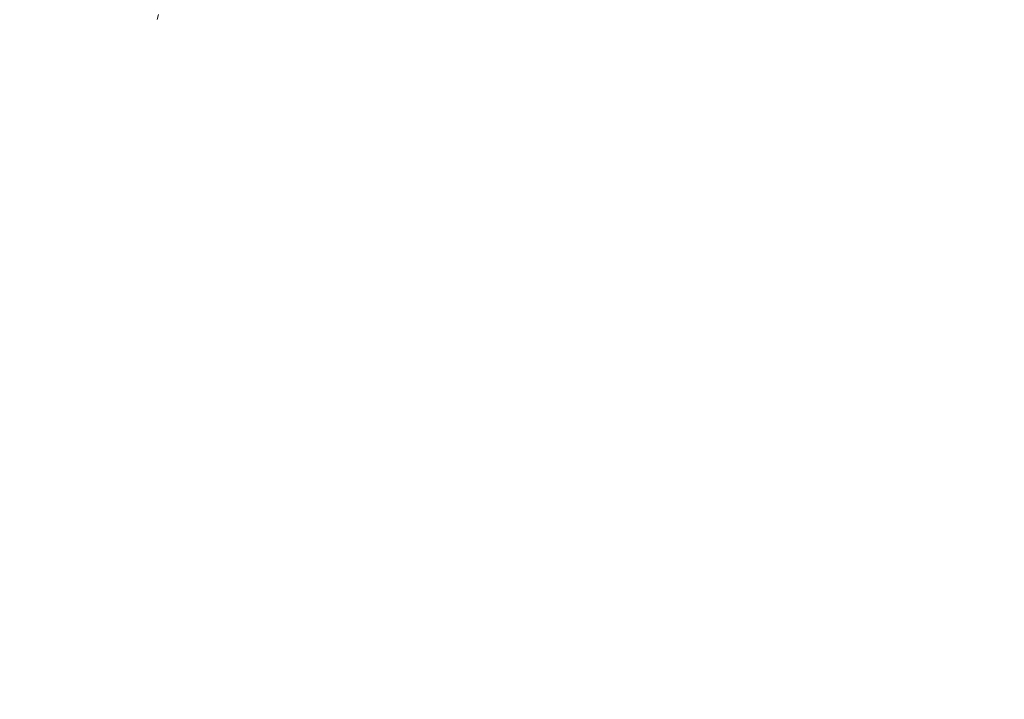
# Model space of a CAD drawing. Units: millimetres. Extents: x 7883 to 13461, y -10143 to 2552.
# Drawn here: x 11229 to 11236, y -1413 to -1409 of the extents above; entities that cross this region are included whole.
import ezdxf

# ---------------------------------------------------------------- set-up
doc = ezdxf.new("R2010")
doc.units = ezdxf.units.MM
doc.header["$MEASUREMENT"] = 0
doc.linetypes.add('Wipeout_Contour', pattern=[1000, 0, -1000])
doc.layers.add('0_Pen_No__4', color=7, linetype='Continuous', lineweight=5, true_color=0x783c00)
doc.layers.add('Drafting Fills_Pen_No__4', color=7, linetype='Continuous', lineweight=5, true_color=0x783c00)
doc.layers.add('Drafting Fills', color=7, linetype='Continuous')

# ---------------------------------------------------------------- blocks, each defined once
blk = doc.blocks.new('00_auss_stiena[27]', base_point=(11241.3717, -1412.5453))
at = {"layer": 'Drafting Fills_Pen_No__4', "linetype": 'Continuous', "lineweight": 5, "true_color": 0x783c00}
blk.add_hatch(color=36, dxfattribs=at).paths.add_polyline_path([(11211.3717, -1412.5453), (11211.3717, -1417.5453), (11271.3717, -1417.5453), (11271.3717, -1412.5453)])
at = {"layer": '0_Pen_No__4', "color": 36, "linetype": 'Continuous', "lineweight": 5, "true_color": 0x783c00}
for p, q in [((11231.1107, -1412.5453), (11226.3717, -1412.5453)), ((11236.1627, -1412.5453), (11231.1107, -1412.5453))]:
    blk.add_line(p, q, dxfattribs=at)
blk = doc.blocks.new('Semisphere 18[33]', base_point=(11242.1556, -1412.9109))
at = {"color": 254, "linetype": 'Wipeout_Contour', "lineweight": 0, "ltscale": 45299.766272}
blk.add_wipeout([(11235.7544, -1410.6535), (11237.7769, -1410.6535), (11237.9775, -1408.4647), (11236.0476, -1408.4647)], dxfattribs=at).dxf.layer = 'Drafting Fills'
at = {"color": 254, "linetype": 'Wipeout_Contour', "lineweight": 0, "ltscale": 45292.302222}
blk.add_wipeout([(11233.9264, -1410.6535), (11235.7544, -1410.6535), (11236.0476, -1408.4647), (11234.3033, -1408.4647)], dxfattribs=at).dxf.layer = 'Drafting Fills'
at = {"color": 254, "linetype": 'Wipeout_Contour', "lineweight": 0, "ltscale": 45285.700449}
blk.add_wipeout([(11232.3484, -1410.6535), (11233.9264, -1410.6535), (11234.3033, -1408.4647), (11232.7976, -1408.4647)], dxfattribs=at).dxf.layer = 'Drafting Fills'
at = {"color": 254, "linetype": 'Wipeout_Contour', "lineweight": 0, "ltscale": 45300.245721}
blk.add_wipeout([(11235.6556, -1412.9109), (11237.7094, -1412.9109), (11237.7769, -1410.6535), (11235.7544, -1410.6535)], dxfattribs=at).dxf.layer = 'Drafting Fills'
at = {"color": 254, "linetype": 'Wipeout_Contour', "lineweight": 0, "ltscale": 45280.161875}
blk.add_wipeout([(11232.7976, -1408.4647), (11231.5763, -1408.4647), (11231.0684, -1410.6535), (11232.3484, -1410.6535)], dxfattribs=at).dxf.layer = 'Drafting Fills'
at = {"color": 254, "linetype": 'Wipeout_Contour', "lineweight": 0, "ltscale": 45292.545993}
blk.add_wipeout([(11233.7994, -1412.9109), (11235.6556, -1412.9109), (11235.7544, -1410.6535), (11233.9264, -1410.6535)], dxfattribs=at).dxf.layer = 'Drafting Fills'
at = {"layer": '0_Pen_No__4', "color": 36, "linetype": 'Continuous', "lineweight": 5, "true_color": 0x783c00}
blk.add_line((11237.7094, -1412.9109), (11235.6556, -1412.9109), dxfattribs=at)
at = {"color": 254, "linetype": 'Wipeout_Contour', "lineweight": 0, "ltscale": 45275.855367}
blk.add_wipeout([(11230.1252, -1410.6535), (11231.0684, -1410.6535), (11231.5763, -1408.4647), (11230.6764, -1408.4647)], dxfattribs=at).dxf.layer = 'Drafting Fills'
at = {"color": 254, "linetype": 'Wipeout_Contour', "lineweight": 0, "ltscale": 45285.735297}
blk.add_wipeout([(11232.1971, -1412.9109), (11233.7994, -1412.9109), (11233.9264, -1410.6535), (11232.3484, -1410.6535)], dxfattribs=at).dxf.layer = 'Drafting Fills'
at = {"layer": '0_Pen_No__4', "color": 36, "linetype": 'Continuous', "lineweight": 5, "true_color": 0x783c00}
blk.add_line((11235.6556, -1412.9109), (11233.7994, -1412.9109), dxfattribs=at)
at = {"color": 254, "linetype": 'Wipeout_Contour', "lineweight": 0, "ltscale": 45272.91302}
blk.add_wipeout([(11230.6764, -1408.4647), (11230.1252, -1408.4647), (11229.5476, -1410.6535), (11230.1252, -1410.6535)], dxfattribs=at).dxf.layer = 'Drafting Fills'
at = {"color": 254, "linetype": 'Wipeout_Contour', "lineweight": 0, "ltscale": 45280.02063}
blk.add_wipeout([(11231.0684, -1410.6535), (11230.8973, -1412.9109), (11232.1971, -1412.9109), (11232.3484, -1410.6535)], dxfattribs=at).dxf.layer = 'Drafting Fills'
at = {"layer": '0_Pen_No__4', "color": 36, "linetype": 'Continuous', "lineweight": 5, "true_color": 0x783c00}
blk.add_line((11233.7994, -1412.9109), (11232.1971, -1412.9109), dxfattribs=at)
at = {"color": 254, "linetype": 'Wipeout_Contour', "lineweight": 0, "ltscale": 45271.427763}
blk.add_wipeout([(11229.3531, -1410.6535), (11229.5476, -1410.6535), (11230.1252, -1408.4647), (11229.9396, -1408.4647)], dxfattribs=at).dxf.layer = 'Drafting Fills'
at = {"color": 254, "linetype": 'Wipeout_Contour', "lineweight": 0, "ltscale": 45275.575765}
blk.add_wipeout([(11229.9396, -1412.9109), (11230.8973, -1412.9109), (11231.0684, -1410.6535), (11230.1252, -1410.6535)], dxfattribs=at).dxf.layer = 'Drafting Fills'
at = {"layer": '0_Pen_No__4', "color": 36, "linetype": 'Continuous', "lineweight": 5, "true_color": 0x783c00}
blk.add_line((11232.1971, -1412.9109), (11230.8973, -1412.9109), dxfattribs=at)
at = {"color": 254, "linetype": 'Wipeout_Contour', "lineweight": 0, "ltscale": 45272.536151}
blk.add_wipeout([(11230.1252, -1410.6535), (11229.5476, -1410.6535), (11229.3531, -1412.9109), (11229.9396, -1412.9109)], dxfattribs=at).dxf.layer = 'Drafting Fills'
at = {"layer": '0_Pen_No__4', "color": 36, "linetype": 'Continuous', "lineweight": 5, "true_color": 0x783c00}
blk.add_line((11230.8973, -1412.9109), (11229.9396, -1412.9109), dxfattribs=at)
at = {"color": 254, "linetype": 'Wipeout_Contour', "lineweight": 0, "ltscale": 45270.996066}
blk.add_wipeout([(11229.1556, -1412.9109), (11229.3531, -1412.9109), (11229.5476, -1410.6535), (11229.3531, -1410.6535)], dxfattribs=at).dxf.layer = 'Drafting Fills'
at = {"layer": '0_Pen_No__4', "color": 36, "linetype": 'Continuous', "lineweight": 5, "true_color": 0x783c00}
for p, q in [((11229.9396, -1408.4647), (11229.3531, -1410.6535)), ((11229.3531, -1410.6535), (11229.1556, -1412.9109)), ((11229.3531, -1412.9109), (11229.1556, -1412.9109)), ((11229.9396, -1412.9109), (11229.3531, -1412.9109))]:
    blk.add_line(p, q, dxfattribs=at)
blk = doc.blocks.new('Semisphere 18[34]', base_point=(11242.1556, -1412.9109))
at = {"color": 254, "linetype": 'Wipeout_Contour', "lineweight": 0, "ltscale": 45292.302222}
blk.add_wipeout([(11233.9264, -1410.6535), (11235.7544, -1410.6535), (11236.0476, -1408.4647), (11234.3033, -1408.4647)], dxfattribs=at).dxf.layer = 'Drafting Fills'
at = {"color": 254, "linetype": 'Wipeout_Contour', "lineweight": 0, "ltscale": 45285.700449}
blk.add_wipeout([(11232.3484, -1410.6535), (11233.9264, -1410.6535), (11234.3033, -1408.4647), (11232.7976, -1408.4647)], dxfattribs=at).dxf.layer = 'Drafting Fills'
at = {"color": 254, "linetype": 'Wipeout_Contour', "lineweight": 0, "ltscale": 45300.245721}
blk.add_wipeout([(11235.6556, -1412.9109), (11237.7094, -1412.9109), (11237.7769, -1410.6535), (11235.7544, -1410.6535)], dxfattribs=at).dxf.layer = 'Drafting Fills'
at = {"color": 254, "linetype": 'Wipeout_Contour', "lineweight": 0, "ltscale": 45280.161875}
blk.add_wipeout([(11232.7976, -1408.4647), (11231.5763, -1408.4647), (11231.0684, -1410.6535), (11232.3484, -1410.6535)], dxfattribs=at).dxf.layer = 'Drafting Fills'
at = {"color": 254, "linetype": 'Wipeout_Contour', "lineweight": 0, "ltscale": 45292.545993}
blk.add_wipeout([(11233.7994, -1412.9109), (11235.6556, -1412.9109), (11235.7544, -1410.6535), (11233.9264, -1410.6535)], dxfattribs=at).dxf.layer = 'Drafting Fills'
at = {"layer": '0_Pen_No__4', "color": 36, "linetype": 'Continuous', "lineweight": 5, "true_color": 0x783c00}
blk.add_line((11237.7094, -1412.9109), (11235.6556, -1412.9109), dxfattribs=at)
at = {"color": 254, "linetype": 'Wipeout_Contour', "lineweight": 0, "ltscale": 45275.855367}
blk.add_wipeout([(11230.1252, -1410.6535), (11231.0684, -1410.6535), (11231.5763, -1408.4647), (11230.6764, -1408.4647)], dxfattribs=at).dxf.layer = 'Drafting Fills'
at = {"color": 254, "linetype": 'Wipeout_Contour', "lineweight": 0, "ltscale": 45285.735297}
blk.add_wipeout([(11232.1971, -1412.9109), (11233.7994, -1412.9109), (11233.9264, -1410.6535), (11232.3484, -1410.6535)], dxfattribs=at).dxf.layer = 'Drafting Fills'
at = {"layer": '0_Pen_No__4', "color": 36, "linetype": 'Continuous', "lineweight": 5, "true_color": 0x783c00}
blk.add_line((11235.6556, -1412.9109), (11233.7994, -1412.9109), dxfattribs=at)
at = {"color": 254, "linetype": 'Wipeout_Contour', "lineweight": 0, "ltscale": 45272.91302}
blk.add_wipeout([(11230.6764, -1408.4647), (11230.1252, -1408.4647), (11229.5476, -1410.6535), (11230.1252, -1410.6535)], dxfattribs=at).dxf.layer = 'Drafting Fills'
at = {"color": 254, "linetype": 'Wipeout_Contour', "lineweight": 0, "ltscale": 45280.02063}
blk.add_wipeout([(11231.0684, -1410.6535), (11230.8973, -1412.9109), (11232.1971, -1412.9109), (11232.3484, -1410.6535)], dxfattribs=at).dxf.layer = 'Drafting Fills'
at = {"layer": '0_Pen_No__4', "color": 36, "linetype": 'Continuous', "lineweight": 5, "true_color": 0x783c00}
blk.add_line((11233.7994, -1412.9109), (11232.1971, -1412.9109), dxfattribs=at)
at = {"color": 254, "linetype": 'Wipeout_Contour', "lineweight": 0, "ltscale": 45271.427763}
blk.add_wipeout([(11229.3531, -1410.6535), (11229.5476, -1410.6535), (11230.1252, -1408.4647), (11229.9396, -1408.4647)], dxfattribs=at).dxf.layer = 'Drafting Fills'
at = {"color": 254, "linetype": 'Wipeout_Contour', "lineweight": 0, "ltscale": 45275.575765}
blk.add_wipeout([(11229.9396, -1412.9109), (11230.8973, -1412.9109), (11231.0684, -1410.6535), (11230.1252, -1410.6535)], dxfattribs=at).dxf.layer = 'Drafting Fills'
at = {"layer": '0_Pen_No__4', "color": 36, "linetype": 'Continuous', "lineweight": 5, "true_color": 0x783c00}
blk.add_line((11232.1971, -1412.9109), (11230.8973, -1412.9109), dxfattribs=at)
at = {"color": 254, "linetype": 'Wipeout_Contour', "lineweight": 0, "ltscale": 45272.536151}
blk.add_wipeout([(11230.1252, -1410.6535), (11229.5476, -1410.6535), (11229.3531, -1412.9109), (11229.9396, -1412.9109)], dxfattribs=at).dxf.layer = 'Drafting Fills'
at = {"layer": '0_Pen_No__4', "color": 36, "linetype": 'Continuous', "lineweight": 5, "true_color": 0x783c00}
blk.add_line((11230.8973, -1412.9109), (11229.9396, -1412.9109), dxfattribs=at)
at = {"color": 254, "linetype": 'Wipeout_Contour', "lineweight": 0, "ltscale": 45270.996066}
blk.add_wipeout([(11229.1556, -1412.9109), (11229.3531, -1412.9109), (11229.5476, -1410.6535), (11229.3531, -1410.6535)], dxfattribs=at).dxf.layer = 'Drafting Fills'
at = {"layer": '0_Pen_No__4', "color": 36, "linetype": 'Continuous', "lineweight": 5, "true_color": 0x783c00}
for p, q in [((11229.9396, -1408.4647), (11229.3531, -1410.6535)), ((11229.3531, -1410.6535), (11229.1556, -1412.9109)), ((11229.3531, -1412.9109), (11229.1556, -1412.9109)), ((11229.9396, -1412.9109), (11229.3531, -1412.9109))]:
    blk.add_line(p, q, dxfattribs=at)
blk = doc.blocks.new('Semisphere 22[76]', base_point=(11230.8886, -1414.6293))
at = {"color": 254, "linetype": 'Wipeout_Contour', "lineweight": 0, "ltscale": 45267.47914}
blk.add_wipeout([(11228.8886, -1407.7011), (11228.3175, -1408.5009), (11229.1298, -1408.5009), (11229.5205, -1407.7011)], dxfattribs=at).dxf.layer = 'Drafting Fills'
at = {"color": 254, "linetype": 'Wipeout_Contour', "lineweight": 0, "ltscale": 45277.061794}
blk.add_wipeout([(11230.8886, -1407.7011), (11230.8886, -1408.5009), (11231.7816, -1408.5009), (11231.5832, -1407.7011)], dxfattribs=at).dxf.layer = 'Drafting Fills'
at = {"color": 254, "linetype": 'Wipeout_Contour', "lineweight": 0, "ltscale": 45290.152736}
blk.add_wipeout([(11234.8278, -1408.5009), (11235.342, -1408.5009), (11234.3527, -1407.7011), (11233.9528, -1407.7011)], dxfattribs=at).dxf.layer = 'Drafting Fills'
at = {"color": 254, "linetype": 'Wipeout_Contour', "lineweight": 0, "ltscale": 45297.269098}
blk.add_wipeout([(11235.9528, -1408.5009), (11235.7208, -1408.5009), (11236.6474, -1409.487), (11236.9239, -1409.487)], dxfattribs=at).dxf.layer = 'Drafting Fills'
at = {"color": 254, "linetype": 'Wipeout_Contour', "lineweight": 0, "ltscale": 45273.470545}
blk.add_wipeout([(11230.194, -1407.7011), (11229.9957, -1408.5009), (11230.8886, -1408.5009), (11230.8886, -1407.7011)], dxfattribs=at).dxf.layer = 'Drafting Fills'
at = {"color": 254, "linetype": 'Wipeout_Contour', "lineweight": 0, "ltscale": 45288.148217}
blk.add_wipeout([(11234.194, -1408.5009), (11234.8278, -1408.5009), (11233.9528, -1407.7011), (11233.4598, -1407.7011)], dxfattribs=at).dxf.layer = 'Drafting Fills'
at = {"color": 254, "linetype": 'Wipeout_Contour', "lineweight": 0, "ltscale": 45295.959272}
blk.add_wipeout([(11236.1959, -1409.487), (11236.6474, -1409.487), (11235.7208, -1408.5009), (11235.342, -1408.5009)], dxfattribs=at).dxf.layer = 'Drafting Fills'
at = {"color": 254, "linetype": 'Wipeout_Contour', "lineweight": 0, "ltscale": 45283.053212}
blk.add_wipeout([(11232.6474, -1408.5009), (11233.4598, -1408.5009), (11232.8886, -1407.7011), (11232.2567, -1407.7011)], dxfattribs=at).dxf.layer = 'Drafting Fills'
at = {"color": 254, "linetype": 'Wipeout_Contour', "lineweight": 0, "ltscale": 45277.812228}
blk.add_wipeout([(11230.8886, -1409.487), (11231.9528, -1409.487), (11231.7816, -1408.5009), (11230.8886, -1408.5009)], dxfattribs=at).dxf.layer = 'Drafting Fills'
at = {"color": 254, "linetype": 'Wipeout_Contour', "lineweight": 0, "ltscale": 45294.033644}
blk.add_wipeout([(11235.5832, -1409.487), (11236.1959, -1409.487), (11235.342, -1408.5009), (11234.8278, -1408.5009)], dxfattribs=at).dxf.layer = 'Drafting Fills'
at = {"color": 254, "linetype": 'Wipeout_Contour', "lineweight": 0, "ltscale": 45273.609117}
blk.add_wipeout([(11229.8244, -1409.487), (11230.8886, -1409.487), (11230.8886, -1408.5009), (11229.9957, -1408.5009)], dxfattribs=at).dxf.layer = 'Drafting Fills'
at = {"color": 254, "linetype": 'Wipeout_Contour', "lineweight": 0, "ltscale": 45291.552472}
blk.add_wipeout([(11234.194, -1408.5009), (11234.8278, -1409.487), (11235.5832, -1409.487), (11234.8278, -1408.5009)], dxfattribs=at).dxf.layer = 'Drafting Fills'
at = {"color": 254, "linetype": 'Wipeout_Contour', "lineweight": 0, "ltscale": 45269.807034}
blk.add_wipeout([(11228.7926, -1409.487), (11229.8244, -1409.487), (11229.9957, -1408.5009), (11229.1298, -1408.5009)], dxfattribs=at).dxf.layer = 'Drafting Fills'
at = {"color": 254, "linetype": 'Wipeout_Contour', "lineweight": 0, "ltscale": 45288.592594}
blk.add_wipeout([(11233.4598, -1408.5009), (11233.9528, -1409.487), (11234.8278, -1409.487), (11234.194, -1408.5009)], dxfattribs=at).dxf.layer = 'Drafting Fills'
at = {"color": 254, "linetype": 'Wipeout_Contour', "lineweight": 0, "ltscale": 45297.444839}
blk.add_wipeout([(11235.5832, -1409.487), (11236.1959, -1410.6293), (11236.8886, -1410.6293), (11236.1959, -1409.487)], dxfattribs=at).dxf.layer = 'Drafting Fills'
at = {"color": 254, "linetype": 'Wipeout_Contour', "lineweight": 0, "ltscale": 45266.175976}
blk.add_wipeout([(11227.8244, -1409.487), (11228.7926, -1409.487), (11229.1298, -1408.5009), (11228.3175, -1408.5009)], dxfattribs=at).dxf.layer = 'Drafting Fills'
at = {"color": 254, "linetype": 'Wipeout_Contour', "lineweight": 0, "ltscale": 45285.245392}
blk.add_wipeout([(11232.9846, -1409.487), (11233.9528, -1409.487), (11233.4598, -1408.5009), (11232.6474, -1408.5009)], dxfattribs=at).dxf.layer = 'Drafting Fills'
at = {"color": 254, "linetype": 'Wipeout_Contour', "lineweight": 0, "ltscale": 45294.563527}
blk.add_wipeout([(11235.5832, -1409.487), (11234.8278, -1409.487), (11235.342, -1410.6293), (11236.1959, -1410.6293)], dxfattribs=at).dxf.layer = 'Drafting Fills'
at = {"color": 254, "linetype": 'Wipeout_Contour', "lineweight": 0, "ltscale": 45281.614317}
blk.add_wipeout([(11231.9528, -1409.487), (11232.9846, -1409.487), (11232.6474, -1408.5009), (11231.7816, -1408.5009)], dxfattribs=at).dxf.layer = 'Drafting Fills'
at = {"color": 254, "linetype": 'Wipeout_Contour', "lineweight": 0, "ltscale": 45291.127015}
blk.add_wipeout([(11234.3527, -1410.6293), (11235.342, -1410.6293), (11234.8278, -1409.487), (11233.9528, -1409.487)], dxfattribs=at).dxf.layer = 'Drafting Fills'
at = {"color": 254, "linetype": 'Wipeout_Contour', "lineweight": 0, "ltscale": 45278.604904}
blk.add_wipeout([(11230.8886, -1410.6293), (11232.0917, -1410.6293), (11231.9528, -1409.487), (11230.8886, -1409.487)], dxfattribs=at).dxf.layer = 'Drafting Fills'
at = {"color": 254, "linetype": 'Wipeout_Contour', "lineweight": 0, "ltscale": 45287.240674}
blk.add_wipeout([(11233.2582, -1410.6293), (11234.3527, -1410.6293), (11233.9528, -1409.487), (11232.9846, -1409.487)], dxfattribs=at).dxf.layer = 'Drafting Fills'
at = {"color": 254, "linetype": 'Wipeout_Contour', "lineweight": 0, "ltscale": 45297.088619}
blk.add_wipeout([(11235.7208, -1411.8931), (11236.6474, -1411.8931), (11236.1959, -1410.6293), (11235.342, -1410.6293)], dxfattribs=at).dxf.layer = 'Drafting Fills'
at = {"color": 254, "linetype": 'Wipeout_Contour', "lineweight": 0, "ltscale": 45273.876633}
blk.add_wipeout([(11229.6855, -1410.6293), (11230.8886, -1410.6293), (11230.8886, -1409.487), (11229.8244, -1409.487)], dxfattribs=at).dxf.layer = 'Drafting Fills'
at = {"color": 254, "linetype": 'Wipeout_Contour', "lineweight": 0, "ltscale": 45283.023541}
blk.add_wipeout([(11232.0917, -1410.6293), (11233.2582, -1410.6293), (11232.9846, -1409.487), (11231.9528, -1409.487)], dxfattribs=at).dxf.layer = 'Drafting Fills'
at = {"color": 254, "linetype": 'Wipeout_Contour', "lineweight": 0, "ltscale": 45293.281194}
blk.add_wipeout([(11234.6474, -1411.8931), (11235.7208, -1411.8931), (11235.342, -1410.6293), (11234.3527, -1410.6293)], dxfattribs=at).dxf.layer = 'Drafting Fills'
at = {"color": 254, "linetype": 'Wipeout_Contour', "lineweight": 0, "ltscale": 45269.458006}
blk.add_wipeout([(11228.519, -1410.6293), (11229.6855, -1410.6293), (11229.8244, -1409.487), (11228.7926, -1409.487)], dxfattribs=at).dxf.layer = 'Drafting Fills'
at = {"color": 254, "linetype": 'Wipeout_Contour', "lineweight": 0, "ltscale": 45279.407207}
blk.add_wipeout([(11230.8886, -1411.8931), (11232.194, -1411.8931), (11232.0917, -1410.6293), (11230.8886, -1410.6293)], dxfattribs=at).dxf.layer = 'Drafting Fills'
at = {"color": 254, "linetype": 'Wipeout_Contour', "lineweight": 0, "ltscale": 45288.975734}
blk.add_wipeout([(11233.4598, -1411.8931), (11234.6474, -1411.8931), (11234.3527, -1410.6293), (11233.2582, -1410.6293)], dxfattribs=at).dxf.layer = 'Drafting Fills'
at = {"color": 254, "linetype": 'Wipeout_Contour', "lineweight": 0, "ltscale": 45299.049438}
blk.add_wipeout([(11235.9528, -1413.2401), (11236.9239, -1413.2401), (11236.6474, -1411.8931), (11235.7208, -1411.8931)], dxfattribs=at).dxf.layer = 'Drafting Fills'
at = {"color": 254, "linetype": 'Wipeout_Contour', "lineweight": 0, "ltscale": 45274.273833}
blk.add_wipeout([(11229.5832, -1411.8931), (11230.8886, -1411.8931), (11230.8886, -1410.6293), (11229.6855, -1410.6293)], dxfattribs=at).dxf.layer = 'Drafting Fills'
at = {"color": 254, "linetype": 'Wipeout_Contour', "lineweight": 0, "ltscale": 45284.303579}
blk.add_wipeout([(11232.194, -1411.8931), (11233.4598, -1411.8931), (11233.2582, -1410.6293), (11232.0917, -1410.6293)], dxfattribs=at).dxf.layer = 'Drafting Fills'
at = {"color": 254, "linetype": 'Wipeout_Contour', "lineweight": 0, "ltscale": 45294.987893}
blk.add_wipeout([(11234.8278, -1413.2401), (11235.9528, -1413.2401), (11235.7208, -1411.8931), (11234.6474, -1411.8931)], dxfattribs=at).dxf.layer = 'Drafting Fills'
at = {"color": 254, "linetype": 'Wipeout_Contour', "lineweight": 0, "ltscale": 45269.377475}
blk.add_wipeout([(11228.3175, -1411.8931), (11229.5832, -1411.8931), (11229.6855, -1410.6293), (11228.519, -1410.6293)], dxfattribs=at).dxf.layer = 'Drafting Fills'
at = {"color": 254, "linetype": 'Wipeout_Contour', "lineweight": 0, "ltscale": 45280.189894}
blk.add_wipeout([(11230.8886, -1413.2401), (11232.2567, -1413.2401), (11232.194, -1411.8931), (11230.8886, -1411.8931)], dxfattribs=at).dxf.layer = 'Drafting Fills'
at = {"color": 254, "linetype": 'Wipeout_Contour', "lineweight": 0, "ltscale": 45290.395634}
blk.add_wipeout([(11233.5832, -1413.2401), (11234.8278, -1413.2401), (11234.6474, -1411.8931), (11233.4598, -1411.8931)], dxfattribs=at).dxf.layer = 'Drafting Fills'
at = {"color": 254, "linetype": 'Wipeout_Contour', "lineweight": 0, "ltscale": 45274.793811}
blk.add_wipeout([(11229.5205, -1413.2401), (11230.8886, -1413.2401), (11230.8886, -1411.8931), (11229.5832, -1411.8931)], dxfattribs=at).dxf.layer = 'Drafting Fills'
at = {"color": 254, "linetype": 'Wipeout_Contour', "lineweight": 0, "ltscale": 45285.412432}
blk.add_wipeout([(11232.2567, -1413.2401), (11233.5832, -1413.2401), (11233.4598, -1411.8931), (11232.194, -1411.8931)], dxfattribs=at).dxf.layer = 'Drafting Fills'
at = {"color": 254, "linetype": 'Wipeout_Contour', "lineweight": 0, "ltscale": 45269.57129}
blk.add_wipeout([(11228.194, -1413.2401), (11229.5205, -1413.2401), (11229.5832, -1411.8931), (11228.3175, -1411.8931)], dxfattribs=at).dxf.layer = 'Drafting Fills'

msp = doc.modelspace()

# ---------------------------------------------------------------- block references
at = {"color": 36, "linetype": 'Continuous', "lineweight": 5, "true_color": 0x783c00}
msp.add_blockref('00_auss_stiena[27]', (11241.3717, -1412.5453), dxfattribs=at)

# ---------------------------------------------------------------- next in the draw order: block references
at = {"color": 3, "linetype": 'Continuous', "lineweight": 5}
msp.add_blockref('Semisphere 18[33]', (11242.1556, -1412.9109), dxfattribs=at)

# ---------------------------------------------------------------- next in the draw order: block references
msp.add_blockref('Semisphere 18[34]', (11242.1556, -1412.9109), dxfattribs=at)

# ---------------------------------------------------------------- next in the draw order: block references
msp.add_blockref('Semisphere 22[76]', (11230.8886, -1414.6293), dxfattribs=at)

doc.saveas('drawing.dxf')
